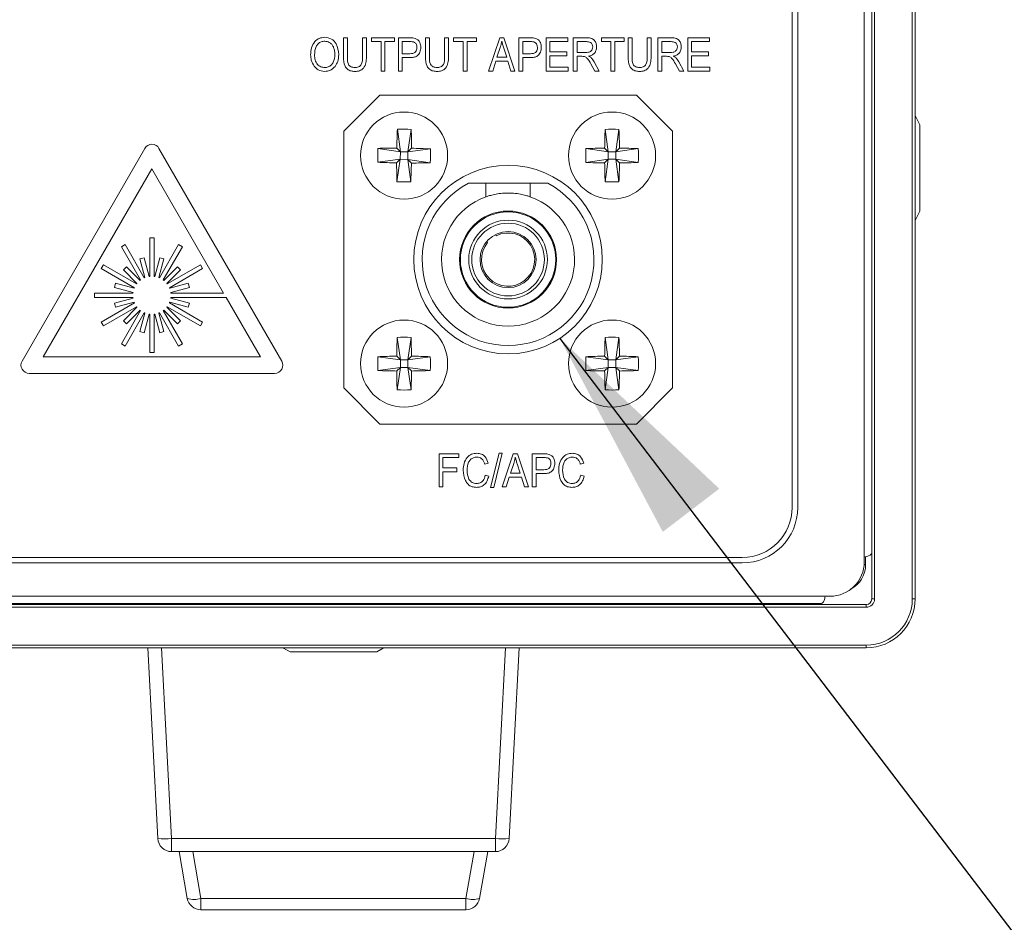
# Model space of a CAD drawing. Units: inches. Extents: x 0.1 to 10.9, y 0 to 8.5.
# Drawn here: x 1.9 to 2.5, y 2 to 2.6 of the extents above; entities that cross this region are included whole.
import ezdxf

# ---------------------------------------------------------------- set-up
doc = ezdxf.new("R2010")
doc.units = ezdxf.units.IN
doc.header["$MEASUREMENT"] = 0
doc.dimstyles.new('SLDDIMSTYLE0', dxfattribs={"dimtxt": 0.18, "dimasz": 0.13, "dimexe": 0, "dimexo": 0.0625, "dimgap": 0, "dimtad": 0, "dimtih": 1, "dimtoh": 1, "dimdec": 0, "dimrnd": 1e-09, "dimzin": 0, "dimdsep": 46, "dimtxsty": 'Standard', "dimsah": 1, "dimcen": 0.09, "dimadec": 0, "dimazin": 0, "dimtfac": 0.13, "dimtdec": 0, "dimtofl": 0, "dimtmove": 0, "dimatfit": 3, "dimfxl": 1, "dimfrac": 2, "dimtolj": 1, "dimtzin": 0, "dimarcsym": 0})

msp = doc.modelspace()

# ---------------------------------------------------------------- linework, layer by layer
at = {"color": 7, "linetype": 'Continuous', "lineweight": 15}
for p, q in [((2.42892, 2.23754), (2.42892, 3.0442)), ((2.43059, 3.0442), (2.43059, 2.23754)), ((2.45329, 2.23754), (2.45329, 3.0442)), ((2.45496, 3.0442), (2.45496, 2.23754)), ((2.42442, 2.25987), (2.42442, 3.0232)), ((2.38442, 2.29254), (2.38442, 2.94387)), ((2.38109, 2.29254), (2.38109, 2.91387)), ((2.11129, 2.57487), (2.11363, 2.57487)), ((2.11129, 2.56336), (2.11129, 2.57487)), ((2.11363, 2.57487), (2.11363, 2.56335)), ((2.12272, 2.57487), (2.12506, 2.57487)), ((2.12272, 2.56335), (2.12272, 2.57487)), ((2.12506, 2.57487), (2.12506, 2.56336)), ((2.12817, 2.57487), (2.14194, 2.57487)), ((2.12817, 2.57253), (2.12817, 2.57487)), ((2.13389, 2.57253), (2.12817, 2.57253)), ((2.13389, 2.55487), (2.13389, 2.57253)), ((2.13623, 2.57253), (2.13623, 2.55487)), ((2.14194, 2.57253), (2.13623, 2.57253)), ((2.14194, 2.57487), (2.14194, 2.57253)), ((2.14428, 2.57487), (2.15095, 2.57487)), ((2.14428, 2.55487), (2.14428, 2.57487)), ((2.14662, 2.57253), (2.14662, 2.56526)), ((2.15119, 2.57253), (2.14662, 2.57253)), ((2.16064, 2.57487), (2.16298, 2.57487)), ((2.16064, 2.56336), (2.16064, 2.57487)), ((2.16298, 2.57487), (2.16298, 2.56335)), ((2.17207, 2.57487), (2.17441, 2.57487)), ((2.17207, 2.56335), (2.17207, 2.57487)), ((2.17441, 2.57487), (2.17441, 2.56336)), ((2.17753, 2.57487), (2.19129, 2.57487)), ((2.17753, 2.57253), (2.17753, 2.57487)), ((2.18324, 2.57253), (2.17753, 2.57253)), ((2.18324, 2.55487), (2.18324, 2.57253)), ((2.18558, 2.57253), (2.18558, 2.55487)), ((2.19129, 2.57253), (2.18558, 2.57253)), ((2.19129, 2.57487), (2.19129, 2.57253)), ((2.19856, 2.55487), (2.20521, 2.57487)), ((2.20521, 2.57487), (2.20775, 2.57487)), ((2.20775, 2.57487), (2.21441, 2.55487)), ((2.21675, 2.57487), (2.22342, 2.57487)), ((2.21675, 2.55487), (2.21675, 2.57487)), ((2.22366, 2.57253), (2.21908, 2.57253)), ((2.21908, 2.57253), (2.21908, 2.56526)), ((2.23311, 2.57487), (2.2461, 2.57487)), ((2.23311, 2.55487), (2.23311, 2.57487)), ((2.23545, 2.57253), (2.23545, 2.5663)), ((2.2461, 2.57253), (2.23545, 2.57253)), ((2.2461, 2.57487), (2.2461, 2.57253)), ((2.24947, 2.57487), (2.25725, 2.57487)), ((2.24947, 2.55487), (2.24947, 2.57487)), ((2.25738, 2.57253), (2.25181, 2.57253)), ((2.25181, 2.57253), (2.25181, 2.56604)), ((2.26636, 2.57487), (2.28012, 2.57487)), ((2.26636, 2.57253), (2.26636, 2.57487)), ((2.27207, 2.57253), (2.26636, 2.57253)), ((2.27207, 2.55487), (2.27207, 2.57253)), ((2.27441, 2.57253), (2.27441, 2.55487)), ((2.28012, 2.57253), (2.27441, 2.57253)), ((2.28012, 2.57487), (2.28012, 2.57253)), ((2.28246, 2.57487), (2.2848, 2.57487)), ((2.28246, 2.56336), (2.28246, 2.57487)), ((2.2848, 2.57487), (2.2848, 2.56335)), ((2.29389, 2.57487), (2.29623, 2.57487)), ((2.29389, 2.56335), (2.29389, 2.57487)), ((2.29623, 2.57487), (2.29623, 2.56336)), ((2.30038, 2.57487), (2.30816, 2.57487)), ((2.30038, 2.55487), (2.30038, 2.57487)), ((2.30829, 2.57253), (2.30272, 2.57253)), ((2.30272, 2.57253), (2.30272, 2.56604)), ((2.3183, 2.57487), (2.33129, 2.57487)), ((2.3183, 2.55487), (2.3183, 2.57487)), ((2.32064, 2.57253), (2.32064, 2.5663)), ((2.33129, 2.57253), (2.32064, 2.57253)), ((2.33129, 2.57487), (2.33129, 2.57253)), ((2.14662, 2.56526), (2.15124, 2.56526)), ((2.20552, 2.569), (2.20356, 2.56318)), ((2.20942, 2.56318), (2.20768, 2.56868)), ((2.21908, 2.56526), (2.22371, 2.56526)), ((2.23545, 2.5663), (2.24558, 2.5663)), ((2.23545, 2.56396), (2.23545, 2.55721)), ((2.24558, 2.56396), (2.23545, 2.56396)), ((2.24558, 2.5663), (2.24558, 2.56396)), ((2.25181, 2.56604), (2.25682, 2.56604)), ((2.25181, 2.5637), (2.25181, 2.55487)), ((2.25461, 2.5637), (2.25181, 2.5637)), ((2.30272, 2.56604), (2.30773, 2.56604)), ((2.30272, 2.5637), (2.30272, 2.55487)), ((2.30552, 2.5637), (2.30272, 2.5637)), ((2.32064, 2.5663), (2.33077, 2.5663)), ((2.32064, 2.56396), (2.32064, 2.55721)), ((2.33077, 2.56396), (2.32064, 2.56396)), ((2.33077, 2.5663), (2.33077, 2.56396)), ((2.14662, 2.56292), (2.14662, 2.55487)), ((2.15115, 2.56292), (2.14662, 2.56292)), ((2.20284, 2.56084), (2.20102, 2.55487)), ((2.21014, 2.56084), (2.20284, 2.56084)), ((2.20356, 2.56318), (2.20942, 2.56318)), ((2.21197, 2.55487), (2.21014, 2.56084)), ((2.21908, 2.56292), (2.21908, 2.55487)), ((2.22362, 2.56292), (2.21908, 2.56292)), ((2.26238, 2.55487), (2.26001, 2.55911)), ((2.26203, 2.56034), (2.26506, 2.55487)), ((2.31328, 2.55487), (2.31091, 2.55911)), ((2.31294, 2.56034), (2.31597, 2.55487)), ((2.13623, 2.55487), (2.13389, 2.55487)), ((2.14662, 2.55487), (2.14428, 2.55487)), ((2.18558, 2.55487), (2.18324, 2.55487)), ((2.20102, 2.55487), (2.19856, 2.55487)), ((2.21441, 2.55487), (2.21197, 2.55487)), ((2.21908, 2.55487), (2.21675, 2.55487)), ((2.24636, 2.55487), (2.23311, 2.55487)), ((2.23545, 2.55721), (2.24636, 2.55721)), ((2.24636, 2.55721), (2.24636, 2.55487)), ((2.25181, 2.55487), (2.24947, 2.55487)), ((2.26506, 2.55487), (2.26238, 2.55487)), ((2.27441, 2.55487), (2.27207, 2.55487)), ((2.30272, 2.55487), (2.30038, 2.55487)), ((2.31597, 2.55487), (2.31328, 2.55487)), ((2.33155, 2.55487), (2.3183, 2.55487)), ((2.32064, 2.55721), (2.33155, 2.55721)), ((2.33155, 2.55721), (2.33155, 2.55487)), ((2.13309, 2.54037), (2.11142, 2.5187)), ((2.28742, 2.54037), (2.13309, 2.54037)), ((2.30909, 2.5187), (2.28742, 2.54037)), ((2.45792, 2.52254), (2.45792, 2.49015)), ((2.11142, 2.5187), (2.11142, 2.36437)), ((2.14372, 2.51984), (2.1455, 2.50632)), ((2.15204, 2.51976), (2.15, 2.50628)), ((2.26862, 2.5198), (2.27053, 2.5063)), ((2.27693, 2.5198), (2.27503, 2.5063)), ((2.30909, 2.36437), (2.30909, 2.5187)), ((1.99182, 2.50839), (1.91801, 2.38053)), ((2.07417, 2.38053), (2.00035, 2.50839)), ((2.13202, 2.50836), (2.1455, 2.50632)), ((2.14332, 2.50855), (2.1455, 2.50632)), ((2.14546, 2.50183), (2.1455, 2.50632)), ((2.15, 2.50628), (2.1455, 2.50632)), ((2.15, 2.50628), (2.14996, 2.50178)), ((2.15, 2.50628), (2.15222, 2.50846)), ((2.16352, 2.50806), (2.15, 2.50628)), ((2.25703, 2.50821), (2.27053, 2.5063)), ((2.26833, 2.5085), (2.27053, 2.5063)), ((2.27503, 2.5063), (2.27053, 2.5063)), ((2.27053, 2.5018), (2.27053, 2.5063)), ((2.27503, 2.5063), (2.27723, 2.5085)), ((2.28852, 2.50821), (2.27503, 2.5063)), ((2.27503, 2.5063), (2.27503, 2.5018)), ((2.13194, 2.50004), (2.14546, 2.50183)), ((2.14546, 2.50183), (2.14324, 2.49965)), ((2.14342, 2.48835), (2.14546, 2.50183)), ((2.14546, 2.50183), (2.14996, 2.50178)), ((2.15174, 2.48827), (2.14996, 2.50178)), ((2.15214, 2.49956), (2.14996, 2.50178)), ((2.16344, 2.49975), (2.14996, 2.50178)), ((2.25703, 2.4999), (2.27053, 2.5018)), ((2.27053, 2.5018), (2.26833, 2.4996)), ((2.26862, 2.48831), (2.27053, 2.5018)), ((2.27053, 2.5018), (2.27503, 2.5018)), ((2.27723, 2.4996), (2.27503, 2.5018)), ((2.28852, 2.4999), (2.27503, 2.5018)), ((2.27693, 2.48831), (2.27503, 2.5018)), ((1.99609, 2.49609), (1.93079, 2.38299)), ((2.03922, 2.42138), (1.99609, 2.49609)), ((2.19692, 2.48737), (2.1864, 2.48737)), ((2.19692, 2.48737), (2.19692, 2.47925)), ((2.22359, 2.48737), (2.19692, 2.48737)), ((2.2341, 2.48737), (2.22359, 2.48737)), ((2.22359, 2.47925), (2.22359, 2.48737)), ((2.45792, 2.49015), (2.45792, 2.47054)), ((1.99477, 2.45451), (1.9974, 2.45451)), ((1.99477, 2.45451), (1.99477, 2.43147)), ((1.9974, 2.45451), (1.9974, 2.43147)), ((2.1974, 2.4524), (2.19792, 2.45173)), ((2.20315, 2.45587), (2.20262, 2.45654)), ((1.97773, 2.44924), (1.98, 2.45056)), ((1.97773, 2.44924), (1.98925, 2.42929)), ((1.98, 2.45056), (1.99152, 2.4306)), ((2.01217, 2.45056), (2.00065, 2.4306)), ((2.01445, 2.44924), (2.00293, 2.42929)), ((2.01445, 2.44924), (2.01217, 2.45056)), ((1.99141, 2.44259), (1.98887, 2.44191)), ((1.99187, 2.43074), (1.98887, 2.44191)), ((1.9944, 2.43142), (1.99141, 2.44259)), ((1.99777, 2.43142), (2.00076, 2.44259)), ((2.00031, 2.43074), (2.0033, 2.44191)), ((2.00076, 2.44259), (2.0033, 2.44191)), ((1.9656, 2.43615), (1.96691, 2.43843)), ((1.9656, 2.43615), (1.98555, 2.42463)), ((1.96691, 2.43843), (1.98686, 2.42691)), ((1.97892, 2.43538), (1.98077, 2.43723)), ((1.98709, 2.4272), (1.97892, 2.43538)), ((1.98895, 2.42906), (1.98077, 2.43723)), ((2.00322, 2.42906), (2.0114, 2.43723)), ((2.00508, 2.4272), (2.01325, 2.43538)), ((2.02526, 2.43843), (2.00531, 2.42691)), ((2.02658, 2.43615), (2.00662, 2.42463)), ((2.01325, 2.43538), (2.0114, 2.43723)), ((2.02658, 2.43615), (2.02526, 2.43843)), ((1.97356, 2.42474), (1.97424, 2.42728)), ((1.98473, 2.42175), (1.97356, 2.42474)), ((1.98541, 2.42429), (1.97424, 2.42728)), ((2.00677, 2.42429), (2.01793, 2.42728)), ((2.00744, 2.42175), (2.01861, 2.42474)), ((2.01861, 2.42474), (2.01793, 2.42728)), ((1.96164, 2.41875), (1.96164, 2.42138)), ((1.96164, 2.42138), (1.98468, 2.42138)), ((1.96164, 2.41875), (1.98468, 2.41875)), ((1.97356, 2.41539), (1.98473, 2.41838)), ((1.97424, 2.41285), (1.98541, 2.41585)), ((2.01793, 2.41285), (2.00677, 2.41585)), ((2.01861, 2.41539), (2.00744, 2.41838)), ((2.00749, 2.42138), (2.03922, 2.42138)), ((2.00749, 2.41875), (2.04073, 2.41875)), ((2.06138, 2.38299), (2.04073, 2.41875)), ((2.19249, 2.41903), (2.19214, 2.41868)), ((1.98555, 2.4155), (1.9656, 2.40398)), ((1.98686, 2.41323), (1.96691, 2.4017)), ((1.97424, 2.41285), (1.97356, 2.41539)), ((1.98925, 2.41084), (1.97773, 2.39089)), ((1.97892, 2.40475), (1.98709, 2.41293)), ((1.98077, 2.4029), (1.98895, 2.41107)), ((2.00293, 2.41084), (2.01445, 2.39089)), ((2.0114, 2.4029), (2.00322, 2.41107)), ((2.01325, 2.40475), (2.00508, 2.41293)), ((2.00531, 2.41323), (2.02526, 2.4017)), ((2.00662, 2.4155), (2.02658, 2.40398)), ((2.01793, 2.41285), (2.01861, 2.41539)), ((1.96691, 2.4017), (1.9656, 2.40398)), ((1.98077, 2.4029), (1.97892, 2.40475)), ((1.99152, 2.40953), (1.98, 2.38958)), ((1.98887, 2.39822), (1.99187, 2.40939)), ((1.99141, 2.39754), (1.9944, 2.40871)), ((1.99477, 2.40866), (1.99477, 2.38562)), ((1.9974, 2.40866), (1.9974, 2.38562)), ((2.00076, 2.39754), (1.99777, 2.40871)), ((2.0033, 2.39822), (2.00031, 2.40939)), ((2.00065, 2.40953), (2.01217, 2.38958)), ((2.0114, 2.4029), (2.01325, 2.40475)), ((2.02526, 2.4017), (2.02658, 2.40398)), ((1.98887, 2.39822), (1.99141, 2.39754)), ((2.0033, 2.39822), (2.00076, 2.39754)), ((2.14357, 2.39476), (2.14548, 2.38127)), ((2.15189, 2.39476), (2.14998, 2.38127)), ((2.26862, 2.39476), (2.27053, 2.38127)), ((2.27693, 2.39476), (2.27503, 2.38127)), ((1.98, 2.38958), (1.97773, 2.39089)), ((2.01217, 2.38958), (2.01445, 2.39089)), ((1.93079, 2.38299), (2.06138, 2.38299)), ((1.99477, 2.38562), (1.9974, 2.38562)), ((2.13198, 2.38317), (2.14548, 2.38127)), ((2.14328, 2.38347), (2.14548, 2.38127)), ((2.14548, 2.37677), (2.14548, 2.38127)), ((2.14998, 2.38127), (2.14548, 2.38127)), ((2.14998, 2.38127), (2.15218, 2.38347)), ((2.16348, 2.38317), (2.14998, 2.38127)), ((2.14998, 2.38127), (2.14998, 2.37677)), ((2.25703, 2.38317), (2.27053, 2.38127)), ((2.26833, 2.38347), (2.27053, 2.38127)), ((2.27503, 2.38127), (2.27053, 2.38127)), ((2.27053, 2.37677), (2.27053, 2.38127)), ((2.27503, 2.38127), (2.27723, 2.38347)), ((2.28852, 2.38317), (2.27503, 2.38127)), ((2.27503, 2.38127), (2.27503, 2.37677)), ((2.13198, 2.37486), (2.14548, 2.37677)), ((2.14548, 2.37677), (2.14328, 2.37457)), ((2.14357, 2.36327), (2.14548, 2.37677)), ((2.14548, 2.37677), (2.14998, 2.37677)), ((2.15218, 2.37457), (2.14998, 2.37677)), ((2.16348, 2.37486), (2.14998, 2.37677)), ((2.15189, 2.36327), (2.14998, 2.37677)), ((2.25703, 2.37486), (2.27053, 2.37677)), ((2.27053, 2.37677), (2.26833, 2.37457)), ((2.26862, 2.36327), (2.27053, 2.37677)), ((2.27053, 2.37677), (2.27503, 2.37677)), ((2.27693, 2.36327), (2.27503, 2.37677)), ((2.27723, 2.37457), (2.27503, 2.37677)), ((2.28852, 2.37486), (2.27503, 2.37677)), ((1.92227, 2.37315), (2.0699, 2.37315)), ((2.11142, 2.36437), (2.13309, 2.3427)), ((2.28742, 2.3427), (2.30909, 2.36437)), ((2.13309, 2.3427), (2.28742, 2.3427)), ((2.16874, 2.32487), (2.18069, 2.32487)), ((2.16874, 2.30487), (2.16874, 2.32487)), ((2.17108, 2.32253), (2.17108, 2.3163)), ((2.18069, 2.32253), (2.17108, 2.32253)), ((2.18069, 2.32487), (2.18069, 2.32253)), ((2.19976, 2.30461), (2.20492, 2.32513)), ((2.20679, 2.32513), (2.20162, 2.30461)), ((2.20492, 2.32513), (2.20679, 2.32513)), ((2.20666, 2.30487), (2.21331, 2.32487)), ((2.21331, 2.32487), (2.21585, 2.32487)), ((2.21585, 2.32487), (2.2225, 2.30487)), ((2.22484, 2.32487), (2.23151, 2.32487)), ((2.22484, 2.30487), (2.22484, 2.32487)), ((2.23176, 2.32253), (2.22718, 2.32253)), ((2.22718, 2.32253), (2.22718, 2.31526)), ((2.17108, 2.3163), (2.17939, 2.3163)), ((2.17939, 2.3163), (2.17939, 2.31396)), ((2.19835, 2.31915), (2.19627, 2.31863)), ((2.21362, 2.319), (2.21165, 2.31318)), ((2.21752, 2.31318), (2.21577, 2.31868)), ((2.22718, 2.31526), (2.2318, 2.31526)), ((2.25575, 2.31915), (2.25367, 2.31863)), ((2.17108, 2.31396), (2.17108, 2.30487)), ((2.17939, 2.31396), (2.17108, 2.31396)), ((2.19653, 2.31188), (2.19861, 2.31136)), ((2.21094, 2.31084), (2.20911, 2.30487)), ((2.21823, 2.31084), (2.21094, 2.31084)), ((2.21165, 2.31318), (2.21752, 2.31318)), ((2.22006, 2.30487), (2.21823, 2.31084)), ((2.22718, 2.31292), (2.22718, 2.30487)), ((2.23172, 2.31292), (2.22718, 2.31292)), ((2.25393, 2.31188), (2.25601, 2.31136)), ((2.17108, 2.30487), (2.16874, 2.30487)), ((2.20162, 2.30461), (2.19976, 2.30461)), ((2.20911, 2.30487), (2.20666, 2.30487)), ((2.2225, 2.30487), (2.22006, 2.30487)), ((2.22718, 2.30487), (2.22484, 2.30487)), ((0.63609, 2.26254), (2.35109, 2.26254)), ((2.42525, 2.26298), (2.42525, 2.2582)), ((0.63609, 2.2592), (2.35109, 2.2592)), ((0.58342, 2.2392), (2.40375, 2.2392)), ((0.56159, 2.2342), (2.42559, 2.2342)), ((2.42559, 2.23254), (0.56159, 2.23254)), ((0.58837, 2.23487), (2.39881, 2.23487)), ((1.99221, 2.2342), (1.99218, 2.23487)), ((2.05325, 2.23487), (2.05325, 2.2342)), ((2.15725, 2.2342), (2.15725, 2.23487)), ((2.21833, 2.23487), (2.21829, 2.2342)), ((2.29542, 2.23487), (2.29542, 2.2342)), ((2.36842, 2.2342), (2.36842, 2.23487)), ((2.42559, 2.2342), (2.42559, 2.23254)), ((2.42892, 2.23754), (2.43059, 2.23754)), ((2.45329, 2.23754), (2.45496, 2.23754)), ((0.56159, 2.20983), (2.42559, 2.20983)), ((2.42559, 2.20983), (2.42559, 2.20816)), ((2.42559, 2.20816), (0.56159, 2.20816)), ((1.99958, 2.0936), (1.99358, 2.20816)), ((2.13125, 2.20587), (2.07925, 2.20587)), ((2.21693, 2.20816), (2.21092, 2.0936)), ((2.0079, 2.0936), (2.2026, 2.0936)), ((2.0079, 2.0936), (2.0079, 2.0857)), ((2.2026, 2.0857), (2.2026, 2.0936)), ((2.2026, 2.0857), (2.0079, 2.0857)), ((2.01737, 2.05759), (2.01241, 2.0857)), ((2.02062, 2.0857), (2.02558, 2.05759)), ((2.18493, 2.05759), (2.18988, 2.0857)), ((2.19809, 2.0857), (2.19313, 2.05759)), ((2.02558, 2.05759), (2.18493, 2.05759)), ((2.02558, 2.0507), (2.02558, 2.05759)), ((2.18493, 2.0507), (2.18493, 2.05759)), ((2.18493, 2.0507), (2.02558, 2.0507))]:
    msp.add_line(p, q, dxfattribs=at)
at = {"color": 1, "linetype": 'Continuous', "lineweight": 15}
for p, q in [((2.42435, 2.2582), (2.42525, 2.2582)), ((2.0005, 2.23487), (2.00053, 2.2342)), ((2.20997, 2.2342), (2.21001, 2.23487)), ((2.0019, 2.20816), (2.0079, 2.0936)), ((2.2026, 2.0936), (2.20861, 2.20816))]:
    msp.add_line(p, q, dxfattribs=at)
at = {"color": 7, "linetype": 'Continuous', "lineweight": 15, "flags": 128}
for points in [[(2.45792, 2.52254), (2.45583, 2.52651), (2.45496, 2.52797)], [(2.45496, 2.4651), (2.45583, 2.46656), (2.45792, 2.47054)], [(2.1906, 2.46309), (2.19061, 2.46308), (2.19094, 2.46272)], [(2.23314, 2.45879), (2.23317, 2.45882), (2.23351, 2.45914)], [(2.23253, 2.42271), (2.23235, 2.42297), (2.23224, 2.42314)], [(2.07493, 2.20816), (2.07528, 2.20796), (2.07925, 2.20587)], [(2.13125, 2.20587), (2.13523, 2.20796), (2.13557, 2.20816)]]:
    msp.add_lwpolyline(points, dxfattribs=at)
at = {"color": 7, "linetype": 'Continuous', "lineweight": 15}
for centre, radius in [((2.14773, 2.50405), 0.02617), ((2.27278, 2.50405), 0.02617), ((2.21025, 2.44154), 0.05667), ((2.21025, 2.44154), 0.02917), ((2.21025, 2.44154), 0.02867), ((2.21025, 2.44154), 0.02367), ((2.21025, 2.44154), 0.02183), ((2.21025, 2.44154), 0.01683), ((2.14773, 2.37902), 0.02617), ((2.27278, 2.37902), 0.02617)]:
    msp.add_circle(centre, radius, dxfattribs=at)
for centre, radius, start, end in [((2.51594, 2.50107), 0.37269, 177.11288, 178.85029), ((2.14723, 2.451), 0.06893, 86.00575, 92.92227), ((1.77957, 2.50796), 0.37265, 0.07747, 1.81507), ((2.64084, 2.50452), 0.37254, 177.64854, 179.38666), ((2.27278, 2.45099), 0.06893, 86.54194, 93.45806), ((1.90464, 2.50451), 0.37261, 0.6135, 2.3513), ((1.99609, 2.50593), 0.00492, 30, 150), ((2.20079, 2.50356), 0.06894, 176.00586, 182.92199), ((2.14383, 2.13592), 0.37263, 90.07748, 91.81518), ((2.14475, 2.13598), 0.37256, 87.11258, 88.8506), ((2.09467, 2.50455), 0.06894, 356.00587, 2.92198), ((2.32585, 2.50405), 0.06894, 176.54235, 183.45765), ((2.27231, 2.13592), 0.37261, 90.61343, 92.35124), ((2.27324, 2.13593), 0.3726, 87.64875, 89.38658), ((2.21972, 2.50405), 0.06893, 356.54153, 3.45847), ((2.15071, 2.87218), 0.37261, 267.11269, 268.85048), ((2.51589, 2.50015), 0.37265, 180.07747, 181.81507), ((1.77952, 2.50704), 0.37269, 357.11288, 358.8503), ((2.15164, 2.87213), 0.37257, 270.07727, 271.81526), ((2.27232, 2.87221), 0.37262, 267.64874, 269.38647), ((2.64084, 2.50359), 0.37254, 180.61334, 182.35146), ((1.90464, 2.50359), 0.37261, 357.6487, 359.3865), ((2.27324, 2.8722), 0.37262, 270.61353, 272.35127), ((2.14823, 2.55711), 0.06893, 266.00572, 272.92213), ((2.21025, 2.44154), 0.05167, 117.48933, 62.51067), ((2.27278, 2.55711), 0.06893, 266.54153, 273.45847), ((2.21025, 2.44154), 0.04, 109.47122, 70.52878), ((2.21025, 2.44154), 0.016, 140.41226, 116.36257), ((1.99609, 2.42007), 0.01148, 126.56243, 128.43757), ((1.99609, 2.42007), 0.01148, 111.56243, 113.43757), ((1.99609, 2.42007), 0.01148, 96.56243, 98.43757), ((1.99609, 2.42007), 0.01148, 81.56243, 83.43757), ((1.99609, 2.42007), 0.01148, 66.56243, 68.43757), ((1.99609, 2.42007), 0.01148, 51.56243, 53.43757), ((1.99609, 2.42007), 0.01148, 171.56243, 173.43757), ((1.99609, 2.42007), 0.01148, 156.56243, 158.43757), ((1.99609, 2.42007), 0.01148, 141.56243, 143.43757), ((1.99609, 2.42007), 0.01148, 36.56243, 38.43757), ((1.99609, 2.42007), 0.01148, 21.56243, 23.43757), ((1.99609, 2.42007), 0.01148, 6.56243, 8.43757), ((1.99609, 2.42007), 0.01148, 186.56243, 188.43757), ((1.99609, 2.42007), 0.01148, 201.56243, 203.43757), ((1.99609, 2.42007), 0.01148, 336.56243, 338.43757), ((1.99609, 2.42007), 0.01148, 351.56243, 353.43757), ((1.99609, 2.42007), 0.01148, 216.56243, 218.43757), ((1.99609, 2.42007), 0.01148, 231.56243, 233.43757), ((1.99609, 2.42007), 0.01148, 306.56243, 308.43757), ((1.99609, 2.42007), 0.01148, 321.56243, 323.43757), ((1.99609, 2.42007), 0.01148, 246.56243, 248.43757), ((1.99609, 2.42007), 0.01148, 261.56243, 263.43757), ((1.99609, 2.42007), 0.01148, 276.56243, 278.43757), ((1.99609, 2.42007), 0.01148, 291.56243, 293.43757), ((2.51586, 2.37948), 0.3726, 177.64875, 179.38658), ((2.14773, 2.32596), 0.06893, 86.54153, 93.45847), ((1.7796, 2.37948), 0.3726, 0.61342, 2.35125), ((2.64084, 2.37948), 0.37254, 177.64853, 179.38667), ((2.27278, 2.32596), 0.06893, 86.54153, 93.45847), ((1.90464, 2.37948), 0.37261, 0.6135, 2.3513), ((1.92227, 2.37807), 0.00492, 150, 270), ((2.0699, 2.37807), 0.00492, 270, 30), ((2.20079, 2.37902), 0.06893, 176.54183, 183.45817), ((2.14727, 2.01088), 0.37261, 90.6135, 92.3513), ((2.14819, 2.01088), 0.37261, 87.6487, 89.3865), ((2.09467, 2.37902), 0.06893, 356.54183, 3.45817), ((2.32585, 2.37902), 0.06894, 176.54235, 183.45765), ((2.27231, 2.01088), 0.37261, 90.6135, 92.35129), ((2.27324, 2.01088), 0.37261, 87.6487, 89.3865), ((2.21972, 2.37902), 0.06893, 356.54153, 3.45847), ((2.14727, 2.74708), 0.37254, 267.64854, 269.38666), ((2.51586, 2.37856), 0.37261, 180.61343, 182.35124), ((1.7796, 2.37856), 0.37261, 357.64876, 359.38657), ((2.14819, 2.74708), 0.37254, 270.61334, 272.35146), ((2.27231, 2.74709), 0.37254, 267.64854, 269.38666), ((2.64084, 2.37855), 0.37254, 180.61334, 182.35146), ((1.90464, 2.37856), 0.37261, 357.64871, 359.3865), ((2.27324, 2.74708), 0.37254, 270.61333, 272.35147), ((2.14773, 2.43209), 0.06894, 266.54235, 273.45765), ((2.27278, 2.43209), 0.06894, 266.54235, 273.45765), ((2.35109, 2.29254), 0.03, 270, 0), ((2.35109, 2.29254), 0.03333, 270, 0), ((2.40375, 2.25987), 0.02067, 270, 0), ((2.40859, 2.2582), 0.01667, 297.26753, 0), ((2.42559, 2.23754), 0.02771, 270, 0), ((2.42559, 2.23754), 0.02937, 270, 0), ((2.42559, 2.23754), 0.005, 270, 0), ((2.42559, 2.23754), 0.00333, 270, 0), ((2.00374, 2.13348), 0.0401, 264.0436, 275.9564), ((2.0079, 2.09404), 0.00833, 183, 270), ((2.20676, 2.13348), 0.0401, 264.04361, 275.95639), ((2.2026, 2.09404), 0.00833, 270, 357), ((2.02148, 2.06983), 0.01291, 251.46818, 288.53182), ((2.02558, 2.05904), 0.00833, 190, 270), ((2.18903, 2.06983), 0.01291, 251.46817, 288.53183), ((2.18493, 2.05904), 0.00833, 270, 350)]:
    msp.add_arc(centre, radius, start, end, dxfattribs=at)
for points, knots in [([(2.09155, 2.5646), (2.09162, 2.56603), (2.09177, 2.56887), (2.09366, 2.57246), (2.09666, 2.57477), (2.09889, 2.57501), (2.10001, 2.57513)], [0, 0, 0, 0, 0.280949, 0.560237, 0.780135, 1, 1, 1, 1]), ([(2.10002, 2.57279), (2.0993, 2.57272), (2.09785, 2.57259), (2.09599, 2.57137), (2.09411, 2.56878), (2.09398, 2.56631), (2.09389, 2.56457)], [0, 0, 0, 0, 0.186948, 0.373713, 0.560633, 1, 1, 1, 1]), ([(2.10001, 2.57513), (2.1014, 2.57492), (2.10418, 2.57451), (2.10782, 2.57065), (2.1082, 2.56705), (2.10843, 2.56485)], [0, 0, 0, 0, 0.280022, 0.560191, 1, 1, 1, 1]), ([(2.10519, 2.56943), (2.10489, 2.56996), (2.10429, 2.57102), (2.10253, 2.57241), (2.10097, 2.57265), (2.10002, 2.57279)], [0, 0, 0, 0, 0.280956, 0.561946, 1, 1, 1, 1]), ([(2.15095, 2.57487), (2.15161, 2.57487), (2.15278, 2.57486), (2.15393, 2.5746), (2.15443, 2.57448)], [0, 0, 0, 0, 0.560373, 1, 1, 1, 1]), ([(2.15545, 2.56896), (2.15539, 2.56956), (2.15528, 2.57076), (2.15417, 2.57221), (2.1526, 2.57251), (2.15166, 2.57252), (2.15119, 2.57253)], [0, 0, 0, 0, 0.280225, 0.558481, 0.778437, 1, 1, 1, 1]), ([(2.15443, 2.57448), (2.15501, 2.57421), (2.15616, 2.57365), (2.15753, 2.57172), (2.15769, 2.57008), (2.15779, 2.56907)], [0, 0, 0, 0, 0.280021, 0.560476, 1, 1, 1, 1]), ([(2.20649, 2.57279), (2.20634, 2.57207), (2.20609, 2.57079), (2.20569, 2.56955), (2.20552, 2.569)], [0, 0, 0, 0, 0.559976, 1, 1, 1, 1]), ([(2.20768, 2.56868), (2.20743, 2.56944), (2.207, 2.5708), (2.20664, 2.57218), (2.20649, 2.57279)], [0, 0, 0, 0, 0.560016, 1, 1, 1, 1]), ([(2.22342, 2.57487), (2.22408, 2.57487), (2.22525, 2.57486), (2.22639, 2.5746), (2.2269, 2.57448)], [0, 0, 0, 0, 0.560373, 1, 1, 1, 1]), ([(2.22792, 2.56896), (2.22786, 2.56956), (2.22775, 2.57076), (2.22664, 2.57221), (2.22507, 2.57251), (2.22413, 2.57252), (2.22366, 2.57253)], [0, 0, 0, 0, 0.280225, 0.558479, 0.778436, 1, 1, 1, 1]), ([(2.2269, 2.57448), (2.22747, 2.57421), (2.22863, 2.57365), (2.23, 2.57172), (2.23016, 2.57008), (2.23025, 2.56907)], [0, 0, 0, 0, 0.280021, 0.560476, 1, 1, 1, 1]), ([(2.25725, 2.57487), (2.25815, 2.57486), (2.25994, 2.57485), (2.26222, 2.57355), (2.26333, 2.57146), (2.26344, 2.57006), (2.2635, 2.56936)], [0, 0, 0, 0, 0.281539, 0.558614, 0.77911, 1, 1, 1, 1]), ([(2.26116, 2.56935), (2.26111, 2.56987), (2.261, 2.57093), (2.2596, 2.57238), (2.25822, 2.57247), (2.25738, 2.57253)], [0, 0, 0, 0, 0.280651, 0.560092, 1, 1, 1, 1]), ([(2.30816, 2.57487), (2.30906, 2.57486), (2.31085, 2.57485), (2.31313, 2.57355), (2.31424, 2.57146), (2.31435, 2.57006), (2.31441, 2.56936)], [0, 0, 0, 0, 0.281541, 0.558616, 0.77911, 1, 1, 1, 1]), ([(2.31207, 2.56935), (2.31202, 2.56987), (2.31191, 2.57093), (2.3105, 2.57238), (2.30913, 2.57247), (2.30829, 2.57253)], [0, 0, 0, 0, 0.28065, 0.560093, 1, 1, 1, 1]), ([(2.09371, 2.55775), (2.093, 2.55893), (2.09173, 2.56106), (2.09161, 2.56352), (2.09155, 2.5646)], [0, 0, 0, 0, 0.559057, 1, 1, 1, 1]), ([(2.09389, 2.56457), (2.09394, 2.56355), (2.09405, 2.5615), (2.09544, 2.55892), (2.09756, 2.55723), (2.09917, 2.55704), (2.09998, 2.55695)], [0, 0, 0, 0, 0.2808731, 0.5602866, 0.7802665, 1, 1, 1, 1]), ([(2.09998, 2.55695), (2.10068, 2.55701), (2.10209, 2.55715), (2.1039, 2.55835), (2.10581, 2.5608), (2.10598, 2.56322), (2.1061, 2.56491)], [0, 0, 0, 0, 0.1869804, 0.373954, 0.5611221, 1, 1, 1, 1]), ([(2.1061, 2.56491), (2.10606, 2.56578), (2.10599, 2.56734), (2.10544, 2.56879), (2.10519, 2.56943)], [0, 0, 0, 0, 0.559965, 1, 1, 1, 1]), ([(2.10843, 2.56485), (2.10836, 2.5634), (2.10822, 2.56081), (2.10686, 2.55863), (2.10626, 2.55766)], [0, 0, 0, 0, 0.560204, 1, 1, 1, 1]), ([(2.15779, 2.56907), (2.1577, 2.5681), (2.15754, 2.56617), (2.15584, 2.56385), (2.15343, 2.56301), (2.15191, 2.56295), (2.15115, 2.56292)], [0, 0, 0, 0, 0.28029, 0.558509, 0.778763, 1, 1, 1, 1]), ([(2.15124, 2.56526), (2.15184, 2.56528), (2.15304, 2.56533), (2.15462, 2.56612), (2.15537, 2.56755), (2.15542, 2.56849), (2.15545, 2.56896)], [0, 0, 0, 0, 0.281257, 0.559563, 0.779112, 1, 1, 1, 1]), ([(2.23025, 2.56907), (2.23017, 2.5681), (2.23001, 2.56617), (2.2283, 2.56385), (2.2259, 2.56301), (2.22438, 2.56295), (2.22362, 2.56292)], [0, 0, 0, 0, 0.2802906, 0.5585087, 0.7787631, 1, 1, 1, 1]), ([(2.22371, 2.56526), (2.22431, 2.56528), (2.22551, 2.56533), (2.22709, 2.56612), (2.22784, 2.56755), (2.22789, 2.56849), (2.22792, 2.56896)], [0, 0, 0, 0, 0.2812604, 0.5595636, 0.779112, 1, 1, 1, 1]), ([(2.26001, 2.55911), (2.25936, 2.56038), (2.25846, 2.56216), (2.25631, 2.56367), (2.25518, 2.56369), (2.25461, 2.5637)], [0, 0, 0, 0, 0.560842, 0.779655, 1, 1, 1, 1]), ([(2.25682, 2.56604), (2.25741, 2.56605), (2.25856, 2.56606), (2.26012, 2.56671), (2.26103, 2.56797), (2.26112, 2.56889), (2.26116, 2.56935)], [0, 0, 0, 0, 0.281459, 0.560052, 0.779792, 1, 1, 1, 1]), ([(2.2635, 2.56936), (2.26344, 2.56859), (2.26332, 2.56705), (2.26204, 2.56523), (2.26033, 2.5642), (2.25915, 2.56395), (2.25856, 2.56383)], [0, 0, 0, 0, 0.280064, 0.55891, 0.779206, 1, 1, 1, 1]), ([(2.25856, 2.56383), (2.25889, 2.56369), (2.25948, 2.56343), (2.25999, 2.56306), (2.26022, 2.5629)], [0, 0, 0, 0, 0.5601402, 1, 1, 1, 1]), ([(2.31091, 2.55911), (2.31027, 2.56038), (2.30937, 2.56216), (2.30722, 2.56367), (2.30609, 2.56369), (2.30552, 2.5637)], [0, 0, 0, 0, 0.560843, 0.779655, 1, 1, 1, 1]), ([(2.30773, 2.56604), (2.30831, 2.56605), (2.30947, 2.56606), (2.31102, 2.56671), (2.31194, 2.56797), (2.31203, 2.56889), (2.31207, 2.56935)], [0, 0, 0, 0, 0.281462, 0.560055, 0.779792, 1, 1, 1, 1]), ([(2.31441, 2.56936), (2.31435, 2.56859), (2.31423, 2.56705), (2.31295, 2.56523), (2.31124, 2.5642), (2.31006, 2.56395), (2.30947, 2.56383)], [0, 0, 0, 0, 0.280065, 0.55891, 0.779209, 1, 1, 1, 1]), ([(2.30947, 2.56383), (2.3098, 2.56369), (2.31039, 2.56343), (2.3109, 2.56306), (2.31113, 2.5629)], [0, 0, 0, 0, 0.5601402, 1, 1, 1, 1]), ([(2.09999, 2.55461), (2.0986, 2.55478), (2.09611, 2.55509), (2.09445, 2.55693), (2.09371, 2.55775)], [0, 0, 0, 0, 0.558712, 1, 1, 1, 1]), ([(2.1182, 2.55461), (2.1174, 2.55465), (2.1158, 2.55474), (2.11354, 2.55576), (2.1114, 2.55867), (2.11134, 2.56142), (2.11129, 2.56336)], [0, 0, 0, 0, 0.187428, 0.374093, 0.560213, 1, 1, 1, 1]), ([(2.11363, 2.56335), (2.11361, 2.5618), (2.11358, 2.55985), (2.1149, 2.55801), (2.11615, 2.55713), (2.11728, 2.55702), (2.11804, 2.55695)], [0, 0, 0, 0, 0.499312, 0.624806, 0.750289, 1, 1, 1, 1]), ([(2.11804, 2.55695), (2.11881, 2.557), (2.11998, 2.55707), (2.12134, 2.55786), (2.12273, 2.55976), (2.12272, 2.56175), (2.12272, 2.56335)], [0, 0, 0, 0, 0.250178, 0.375496, 0.500657, 1, 1, 1, 1]), ([(2.12506, 2.56336), (2.12503, 2.56217), (2.12497, 2.5598), (2.12372, 2.55656), (2.12102, 2.5548), (2.11914, 2.55467), (2.1182, 2.55461)], [0, 0, 0, 0, 0.281619, 0.560001, 0.779408, 1, 1, 1, 1]), ([(2.16755, 2.55461), (2.16675, 2.55465), (2.16515, 2.55474), (2.16289, 2.55576), (2.16075, 2.55867), (2.16069, 2.56142), (2.16064, 2.56336)], [0, 0, 0, 0, 0.187428, 0.374093, 0.560213, 1, 1, 1, 1]), ([(2.16298, 2.56335), (2.16296, 2.5618), (2.16293, 2.55985), (2.16425, 2.55801), (2.1655, 2.55713), (2.16663, 2.55702), (2.16739, 2.55695)], [0, 0, 0, 0, 0.499312, 0.624806, 0.750289, 1, 1, 1, 1]), ([(2.16739, 2.55695), (2.16816, 2.557), (2.16933, 2.55707), (2.17069, 2.55786), (2.17208, 2.55976), (2.17207, 2.56175), (2.17207, 2.56335)], [0, 0, 0, 0, 0.250178, 0.375496, 0.500657, 1, 1, 1, 1]), ([(2.17441, 2.56336), (2.17438, 2.56217), (2.17432, 2.5598), (2.17307, 2.55656), (2.17037, 2.5548), (2.1685, 2.55467), (2.16755, 2.55461)], [0, 0, 0, 0, 0.281619, 0.560001, 0.779408, 1, 1, 1, 1]), ([(2.26022, 2.5629), (2.2606, 2.56245), (2.26127, 2.56164), (2.26179, 2.56073), (2.26203, 2.56034)], [0, 0, 0, 0, 0.559937, 1, 1, 1, 1]), ([(2.28937, 2.55461), (2.28857, 2.55465), (2.28697, 2.55474), (2.28471, 2.55576), (2.28257, 2.55867), (2.2825, 2.56142), (2.28246, 2.56336)], [0, 0, 0, 0, 0.1874297, 0.3740935, 0.5602141, 1, 1, 1, 1]), ([(2.2848, 2.56335), (2.28478, 2.5618), (2.28475, 2.55985), (2.28607, 2.55801), (2.28732, 2.55713), (2.28845, 2.55702), (2.28921, 2.55695)], [0, 0, 0, 0, 0.499311, 0.624806, 0.750288, 1, 1, 1, 1]), ([(2.28921, 2.55695), (2.28998, 2.557), (2.29114, 2.55707), (2.2925, 2.55786), (2.29389, 2.55976), (2.29389, 2.56175), (2.29389, 2.56335)], [0, 0, 0, 0, 0.250177, 0.375495, 0.500657, 1, 1, 1, 1]), ([(2.29623, 2.56336), (2.2962, 2.56217), (2.29614, 2.5598), (2.29489, 2.55656), (2.29219, 2.5548), (2.29031, 2.55467), (2.28937, 2.55461)], [0, 0, 0, 0, 0.2816198, 0.5600022, 0.7794083, 1, 1, 1, 1]), ([(2.31113, 2.5629), (2.31151, 2.56245), (2.31218, 2.56164), (2.3127, 2.56073), (2.31294, 2.56034)], [0, 0, 0, 0, 0.5599326, 1, 1, 1, 1]), ([(2.10626, 2.55766), (2.10528, 2.55668), (2.10353, 2.55492), (2.10108, 2.5547), (2.09999, 2.55461)], [0, 0, 0, 0, 0.558845, 1, 1, 1, 1]), ([(2.22359, 2.47925), (2.22345, 2.4793), (2.22317, 2.4794), (2.22101, 2.48009), (2.21778, 2.48088), (2.2136, 2.48148), (2.20909, 2.4816), (2.20482, 2.48123), (2.20113, 2.48053), (2.19835, 2.47974), (2.19706, 2.4793), (2.19695, 2.47926), (2.19692, 2.47925)], [0, 0, 0, 0, 0.103244, 0.206345, 0.313121, 0.422626, 0.528289, 0.62984, 0.732768, 0.840539, 0.949782, 1, 1, 1, 1]), ([(2.18328, 2.315), (2.18336, 2.31638), (2.18352, 2.31911), (2.18534, 2.3226), (2.18826, 2.32478), (2.19041, 2.32501), (2.19149, 2.32513)], [0, 0, 0, 0, 0.280864, 0.56044, 0.780102, 1, 1, 1, 1]), ([(2.19153, 2.32279), (2.19084, 2.32274), (2.18946, 2.32263), (2.18765, 2.3215), (2.18591, 2.31899), (2.18574, 2.31665), (2.18562, 2.315)], [0, 0, 0, 0, 0.1871851, 0.3737534, 0.5608289, 1, 1, 1, 1]), ([(2.19149, 2.32513), (2.19242, 2.32504), (2.19426, 2.32485), (2.19706, 2.32281), (2.19786, 2.32054), (2.19835, 2.31915)], [0, 0, 0, 0, 0.2805468, 0.5607978, 1, 1, 1, 1]), ([(2.19627, 2.31863), (2.19607, 2.31924), (2.19566, 2.32045), (2.19453, 2.32188), (2.19304, 2.32268), (2.19204, 2.32275), (2.19153, 2.32279)], [0, 0, 0, 0, 0.280606, 0.560132, 0.779866, 1, 1, 1, 1]), ([(2.21458, 2.32279), (2.21444, 2.32207), (2.21418, 2.32079), (2.21379, 2.31955), (2.21362, 2.319)], [0, 0, 0, 0, 0.559978, 1, 1, 1, 1]), ([(2.21577, 2.31868), (2.21553, 2.31944), (2.2151, 2.3208), (2.21474, 2.32218), (2.21458, 2.32279)], [0, 0, 0, 0, 0.560018, 1, 1, 1, 1]), ([(2.23151, 2.32487), (2.23217, 2.32487), (2.23335, 2.32486), (2.23449, 2.3246), (2.23499, 2.32448)], [0, 0, 0, 0, 0.560373, 1, 1, 1, 1]), ([(2.23601, 2.31896), (2.23595, 2.31956), (2.23584, 2.32076), (2.23473, 2.32221), (2.23316, 2.32251), (2.23223, 2.32252), (2.23176, 2.32253)], [0, 0, 0, 0, 0.2802265, 0.5584834, 0.7784394, 1, 1, 1, 1]), ([(2.23499, 2.32448), (2.23557, 2.32421), (2.23672, 2.32365), (2.23809, 2.32172), (2.23825, 2.32008), (2.23835, 2.31907)], [0, 0, 0, 0, 0.28002, 0.560476, 1, 1, 1, 1]), ([(2.24069, 2.315), (2.24076, 2.31638), (2.24092, 2.31911), (2.24274, 2.3226), (2.24566, 2.32478), (2.24782, 2.32501), (2.2489, 2.32513)], [0, 0, 0, 0, 0.280864, 0.56044, 0.780102, 1, 1, 1, 1]), ([(2.24894, 2.32279), (2.24825, 2.32274), (2.24686, 2.32263), (2.24505, 2.3215), (2.24331, 2.31899), (2.24314, 2.31665), (2.24302, 2.315)], [0, 0, 0, 0, 0.187185, 0.373754, 0.560829, 1, 1, 1, 1]), ([(2.2489, 2.32513), (2.24982, 2.32504), (2.25167, 2.32485), (2.25447, 2.32281), (2.25526, 2.32054), (2.25575, 2.31915)], [0, 0, 0, 0, 0.2805476, 0.5607972, 1, 1, 1, 1]), ([(2.25367, 2.31863), (2.25347, 2.31924), (2.25306, 2.32045), (2.25193, 2.32188), (2.25045, 2.32268), (2.24944, 2.32275), (2.24894, 2.32279)], [0, 0, 0, 0, 0.280606, 0.560135, 0.779867, 1, 1, 1, 1]), ([(2.19128, 2.30461), (2.19036, 2.30468), (2.18851, 2.30481), (2.18609, 2.30633), (2.18379, 2.30969), (2.18349, 2.31281), (2.18328, 2.315)], [0, 0, 0, 0, 0.187177, 0.373697, 0.560924, 1, 1, 1, 1]), ([(2.18562, 2.315), (2.18573, 2.31311), (2.18589, 2.31027), (2.18854, 2.30732), (2.19041, 2.30707), (2.19135, 2.30695)], [0, 0, 0, 0, 0.500043, 0.750112, 1, 1, 1, 1]), ([(2.23835, 2.31907), (2.23827, 2.3181), (2.23811, 2.31617), (2.2364, 2.31385), (2.23399, 2.31301), (2.23248, 2.31295), (2.23172, 2.31292)], [0, 0, 0, 0, 0.2802894, 0.5585088, 0.7787631, 1, 1, 1, 1]), ([(2.2318, 2.31526), (2.2324, 2.31528), (2.2336, 2.31533), (2.23518, 2.31612), (2.23593, 2.31755), (2.23598, 2.31849), (2.23601, 2.31896)], [0, 0, 0, 0, 0.281257, 0.559566, 0.779115, 1, 1, 1, 1]), ([(2.24868, 2.30461), (2.24776, 2.30468), (2.24591, 2.30481), (2.24349, 2.30633), (2.24119, 2.30969), (2.24089, 2.31281), (2.24069, 2.315)], [0, 0, 0, 0, 0.187177, 0.373697, 0.560924, 1, 1, 1, 1]), ([(2.24302, 2.315), (2.24313, 2.31311), (2.24329, 2.31027), (2.24594, 2.30732), (2.24781, 2.30707), (2.24875, 2.30695)], [0, 0, 0, 0, 0.500043, 0.750112, 1, 1, 1, 1]), ([(2.19861, 2.31136), (2.19834, 2.31038), (2.19779, 2.30842), (2.19602, 2.30611), (2.19368, 2.3048), (2.19208, 2.30467), (2.19128, 2.30461)], [0, 0, 0, 0, 0.280613, 0.559951, 0.779847, 1, 1, 1, 1]), ([(2.19135, 2.30695), (2.19208, 2.30703), (2.19354, 2.3072), (2.19571, 2.30891), (2.19622, 2.31076), (2.19653, 2.31188)], [0, 0, 0, 0, 0.280293, 0.560444, 1, 1, 1, 1]), ([(2.25601, 2.31136), (2.25574, 2.31038), (2.25519, 2.30842), (2.25342, 2.30611), (2.25109, 2.3048), (2.24949, 2.30467), (2.24868, 2.30461)], [0, 0, 0, 0, 0.280612, 0.55995, 0.779846, 1, 1, 1, 1]), ([(2.24875, 2.30695), (2.24948, 2.30703), (2.25095, 2.3072), (2.25311, 2.30891), (2.25362, 2.31076), (2.25393, 2.31188)], [0, 0, 0, 0, 0.280294, 0.560444, 1, 1, 1, 1]), ([(2.42892, 2.26498), (2.42868, 2.26449), (2.42832, 2.26374), (2.4254, 2.26299), (2.42442, 2.26274)], [0, 0, 0, 0, 0.663194, 1, 1, 1, 1]), ([(2.401, 2.2392), (2.40076, 2.23828), (2.40003, 2.23544), (2.3993, 2.2351), (2.39881, 2.23487)], [0, 0, 0, 0, 0.322507, 1, 1, 1, 1])]:
    msp.add_open_spline(points, degree=3, knots=knots, dxfattribs=at)

# ---------------------------------------------------------------- leaders
at = {"color": 7, "linetype": 'Continuous', "lineweight": 0}
msp.add_leader([(2.24136, 2.39417), (2.92205, 1.50282), (3.17205, 1.50282)], dimstyle='SLDDIMSTYLE0', dxfattribs=at)

doc.saveas('drawing.dxf')
